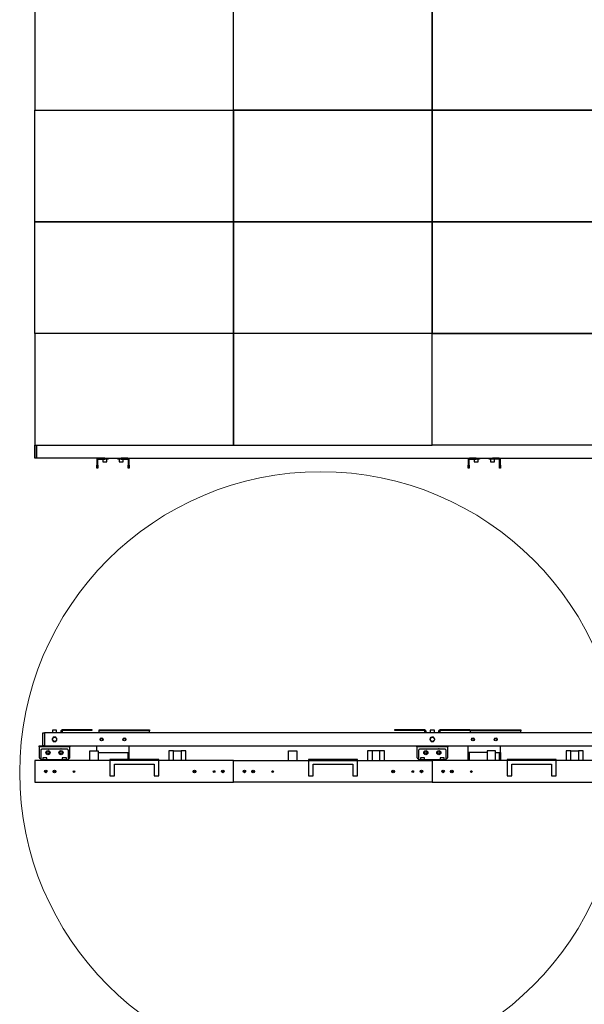
# Model space of a CAD drawing. Units: millimetres. Extents: x 328.3 to 350.7, y 431.9 to 447.9.
# Drawn here: x 328.5 to 330.6, y 439.8 to 443.4 of the extents above; entities that cross this region are included whole.
import ezdxf

# ---------------------------------------------------------------- set-up
doc = ezdxf.new("R2010")
doc.units = ezdxf.units.MM
doc.layers.add('PDF _Геометрия', color=7, linetype='Continuous')

msp = doc.modelspace()

# ---------------------------------------------------------------- linework, layer by layer
at = {"layer": 'PDF _Геометрия', "lineweight": 25}
for points in [[(328.5829, 443.4571), (328.5829, 443.0478), (329.3106, 443.0478), (329.3106, 443.4571)], [(331.4935, 443.4571), (331.4935, 443.0478), (330.7659, 443.0478), (330.7659, 442.6385), (330.0382, 442.6385), (330.0382, 443.0478), (329.3106, 443.0478), (329.3106, 443.4571)], [(330.7659, 443.4571), (330.7659, 443.0478), (330.0382, 443.0478), (330.0382, 443.4571)], [(330.0382, 443.4571), (330.0382, 443.0478), (330.7659, 443.0478), (331.4935, 443.0478), (332.2212, 443.0478), (332.9489, 443.0478), (332.9489, 443.4571)], [(328.8155, 441.7722), (328.5889, 441.7722), (328.5889, 441.7723), (328.5889, 441.7725), (328.5889, 441.7728), (328.5889, 441.7732), (328.5889, 441.7738), (328.5889, 441.7744), (328.5889, 441.7751), (328.5889, 441.7758), (328.5889, 441.7751), (328.5889, 441.7744), (328.5889, 441.7738), (328.5889, 441.7732), (328.5889, 441.7728), (328.5889, 441.7725), (328.5889, 441.7723), (328.5889, 441.7722), (328.5829, 441.7722), (328.5829, 441.7723), (328.5829, 441.7725), (328.5829, 441.7728), (328.5829, 441.7732), (328.5829, 441.7738), (328.5829, 441.7744), (328.5829, 441.7751), (328.5829, 441.7758), (328.5829, 441.8163), (328.5829, 441.817), (328.5829, 441.8177), (328.5829, 441.8183), (328.5829, 441.8189), (328.5829, 441.8193), (328.5829, 441.8196), (328.5829, 441.8198), (328.5829, 441.8199), (329.3106, 441.8199), (330.0382, 441.8199), (330.0382, 442.2292), (329.3106, 442.2292), (329.3106, 442.6385), (330.0382, 442.6385), (330.0382, 442.2292), (329.3106, 442.2292), (329.3106, 441.8199), (329.3106, 442.2292), (328.5829, 442.2292), (328.5829, 441.8199)], [(328.8126, 441.7474), (328.8126, 441.7657), (328.8127, 441.7663), (328.8128, 441.7668), (328.8131, 441.7673), (328.8135, 441.7678), (328.8139, 441.7681), (328.8144, 441.7684), (328.8149, 441.7686), (328.8155, 441.7686), (328.8389, 441.7686), (328.8389, 441.7722), (328.8155, 441.7722), (328.8142, 441.7721), (328.813, 441.7717), (328.8119, 441.7711), (328.8109, 441.7703), (328.8101, 441.7693), (328.8095, 441.7682), (328.8092, 441.767), (328.809, 441.7657), (328.809, 441.7474)], [(328.809, 441.7722), (328.809, 441.7674)], [(328.8093, 441.7674), (328.809, 441.7674), (328.809, 441.7657)], [(328.8126, 441.7722), (328.8126, 441.7715)], [(328.8311, 441.7686), (328.8311, 441.76), (328.8311, 441.7598), (328.8312, 441.7596), (328.8313, 441.7595), (328.8314, 441.7593), (328.8315, 441.7592), (328.8317, 441.7591), (328.8319, 441.7591), (328.8321, 441.7591), (328.8322, 441.7591), (328.8327, 441.7591), (328.8336, 441.7591), (328.8349, 441.7591), (328.8364, 441.7591), (328.838, 441.7591), (328.8397, 441.7591), (328.8414, 441.7591), (328.8429, 441.7591), (328.8441, 441.7591), (328.845, 441.7591), (328.8455, 441.7591), (328.8457, 441.7591), (328.8459, 441.7591), (328.846, 441.7591), (328.8462, 441.7592), (328.8463, 441.7593), (328.8465, 441.7595), (328.8465, 441.7596), (328.8466, 441.7598), (328.8466, 441.76), (328.8466, 441.7686)], [(328.8508, 441.7722), (328.8508, 441.7686), (328.8389, 441.7686)], [(328.8389, 441.7722), (328.8424, 441.7722), (328.8949, 441.7722), (328.8985, 441.7722), (328.8985, 441.7686), (328.9219, 441.7686), (328.9224, 441.7686), (328.923, 441.7684), (328.9235, 441.7681), (328.9239, 441.7678), (328.9243, 441.7673), (328.9245, 441.7668), (328.9247, 441.7663), (328.9248, 441.7657), (328.9248, 441.7474)], [(328.8985, 441.7686), (328.8866, 441.7686), (328.8866, 441.7722)], [(328.8908, 441.7686), (328.8908, 441.76), (328.8908, 441.7598), (328.8908, 441.7596), (328.8909, 441.7595), (328.891, 441.7593), (328.8912, 441.7592), (328.8914, 441.7591), (328.8915, 441.7591), (328.8917, 441.7591), (328.8917, 441.7591), (328.892, 441.7591), (328.8928, 441.7591), (328.8939, 441.7591), (328.8952, 441.7591), (328.8968, 441.7591), (328.8985, 441.7591), (328.9002, 441.7591), (328.9018, 441.7591), (328.9032, 441.7591), (328.9043, 441.7591), (328.905, 441.7591), (328.9053, 441.7591), (328.9053, 441.7591), (328.9055, 441.7591), (328.9057, 441.7591), (328.9058, 441.7592), (328.906, 441.7593), (328.9061, 441.7595), (328.9062, 441.7596), (328.9063, 441.7598), (328.9063, 441.76), (328.9063, 441.7686)], [(328.9283, 441.7474), (328.9283, 441.7657), (328.9282, 441.767), (328.9279, 441.7682), (328.9273, 441.7693), (328.9265, 441.7703), (328.9255, 441.7711), (328.9244, 441.7717), (328.9231, 441.7721), (328.9219, 441.7722), (328.8985, 441.7722)], [(328.9219, 441.7722), (330.1756, 441.7722)], [(328.9248, 441.7715), (328.9248, 441.7722)], [(328.9283, 441.7657), (328.9283, 441.7674), (328.9281, 441.7674)], [(328.9283, 441.7674), (328.9283, 441.7722)], [(330.1727, 441.7474), (330.1727, 441.7657), (330.1727, 441.7663), (330.1729, 441.7668), (330.1732, 441.7673), (330.1735, 441.7678), (330.174, 441.7681), (330.1745, 441.7684), (330.175, 441.7686), (330.1756, 441.7686), (330.1989, 441.7686), (330.1989, 441.7722), (330.1756, 441.7722), (330.1743, 441.7721), (330.1731, 441.7717), (330.172, 441.7711), (330.171, 441.7703), (330.1702, 441.7693), (330.1696, 441.7682), (330.1692, 441.767), (330.1691, 441.7657), (330.1691, 441.7474)], [(330.1691, 441.7722), (330.1691, 441.7674)], [(330.1693, 441.7674), (330.1691, 441.7674), (330.1691, 441.7657)], [(330.1727, 441.7722), (330.1727, 441.7715)], [(330.1912, 441.7686), (330.1912, 441.76), (330.1912, 441.7598), (330.1912, 441.7596), (330.1913, 441.7595), (330.1915, 441.7593), (330.1916, 441.7592), (330.1918, 441.7591), (330.1919, 441.7591), (330.1921, 441.7591), (330.1922, 441.7591), (330.1928, 441.7591), (330.1937, 441.7591), (330.1949, 441.7591), (330.1964, 441.7591), (330.1981, 441.7591), (330.1998, 441.7591), (330.2014, 441.7591), (330.2029, 441.7591), (330.2042, 441.7591), (330.2051, 441.7591), (330.2056, 441.7591), (330.2057, 441.7591), (330.2059, 441.7591), (330.2061, 441.7591), (330.2063, 441.7592), (330.2064, 441.7593), (330.2065, 441.7595), (330.2066, 441.7596), (330.2067, 441.7598), (330.2067, 441.76), (330.2067, 441.7686)], [(330.1989, 441.7722), (330.2025, 441.7722), (330.255, 441.7722), (330.2586, 441.7722), (330.2586, 441.7686), (330.2466, 441.7686), (330.2466, 441.7722)], [(330.2109, 441.7722), (330.2109, 441.7686), (330.1989, 441.7686)], [(330.2508, 441.7686), (330.2508, 441.76), (330.2508, 441.7598), (330.2509, 441.7596), (330.251, 441.7595), (330.2511, 441.7593), (330.2512, 441.7592), (330.2514, 441.7591), (330.2516, 441.7591), (330.2518, 441.7591), (330.2518, 441.7591), (330.2521, 441.7591), (330.2528, 441.7591), (330.2539, 441.7591), (330.2553, 441.7591), (330.2569, 441.7591), (330.2586, 441.7591), (330.2603, 441.7591), (330.2619, 441.7591), (330.2632, 441.7591), (330.2643, 441.7591), (330.265, 441.7591), (330.2654, 441.7591), (330.2654, 441.7591), (330.2656, 441.7591), (330.2657, 441.7591), (330.2659, 441.7592), (330.266, 441.7593), (330.2662, 441.7595), (330.2663, 441.7596), (330.2663, 441.7598), (330.2663, 441.76), (330.2663, 441.7686)], [(330.2884, 441.7474), (330.2884, 441.7657), (330.2883, 441.767), (330.2879, 441.7682), (330.2873, 441.7693), (330.2865, 441.7703), (330.2855, 441.7711), (330.2844, 441.7717), (330.2832, 441.7721), (330.2819, 441.7722), (330.2586, 441.7722)], [(330.2848, 441.7474), (330.2848, 441.7657), (330.2848, 441.7663), (330.2846, 441.7668), (330.2843, 441.7673), (330.284, 441.7678), (330.2835, 441.7681), (330.283, 441.7684), (330.2825, 441.7686), (330.2819, 441.7686), (330.2586, 441.7686)], [(330.2819, 441.7722), (330.861, 441.7722)], [(330.2848, 441.7715), (330.2848, 441.7722)], [(330.2884, 441.7657), (330.2884, 441.7674), (330.2882, 441.7674)], [(330.2884, 441.7674), (330.2884, 441.7722)], [(330.8611, 440.7664), (328.6182, 440.7664), (328.6182, 440.7663), (328.6182, 440.7661), (328.6182, 440.7658), (328.6182, 440.7653), (328.6182, 440.7648), (328.6182, 440.7641), (328.6182, 440.7635), (328.6182, 440.7628), (328.6182, 440.7222), (328.6182, 440.7215), (328.6182, 440.7208), (328.6182, 440.7202), (328.6182, 440.7197), (328.6182, 440.7192), (328.6182, 440.7189), (328.6182, 440.7187), (328.6182, 440.7186), (328.6122, 440.7186), (328.6122, 440.7187), (328.6122, 440.7189), (328.6122, 440.7192), (328.6122, 440.7197), (328.6122, 440.7202), (328.6122, 440.7208), (328.6122, 440.7215), (328.6122, 440.7222), (328.6122, 440.7628), (328.6122, 440.7635), (328.6122, 440.7641), (328.6122, 440.7648), (328.6122, 440.7653), (328.6122, 440.7658), (328.6122, 440.7661), (328.6122, 440.7663), (328.6122, 440.7664), (328.6182, 440.7664), (328.6182, 440.7663), (328.6182, 440.7661), (328.6182, 440.7658), (328.6182, 440.7653), (328.6182, 440.7648), (328.6182, 440.7641), (328.6182, 440.7635), (328.6182, 440.7628), (328.6182, 440.7222), (328.6182, 440.7215), (328.6182, 440.7208), (328.6182, 440.7202), (328.6182, 440.7197), (328.6182, 440.7192), (328.6182, 440.7189), (328.6182, 440.7187), (328.6182, 440.7186), (330.8611, 440.7186)], [(328.6623, 440.7664), (328.6623, 440.775), (328.6623, 440.7751), (328.6622, 440.7753), (328.6621, 440.7755), (328.662, 440.7756), (328.6618, 440.7757), (328.6617, 440.7758), (328.6615, 440.7759), (328.6613, 440.7759), (328.6612, 440.7759), (328.6607, 440.7759), (328.6598, 440.7759), (328.6585, 440.7759), (328.657, 440.7759), (328.6554, 440.7759), (328.6537, 440.7759), (328.652, 440.7759), (328.6505, 440.7759), (328.6493, 440.7759), (328.6484, 440.7759), (328.6478, 440.7759), (328.6477, 440.7759), (328.6475, 440.7759), (328.6473, 440.7758), (328.6472, 440.7757), (328.647, 440.7756), (328.6469, 440.7755), (328.6468, 440.7753), (328.6468, 440.7751), (328.6468, 440.775), (328.6468, 440.7664)], [(328.6784, 440.7664), (328.6784, 440.7718), (328.6785, 440.7731), (328.6789, 440.7743), (328.6795, 440.7754), (328.6803, 440.7764), (328.6813, 440.7772), (328.6824, 440.7778), (328.6836, 440.7782), (328.6848, 440.7783), (328.7858, 440.7783), (328.7869, 440.7783), (328.788, 440.7783), (328.7891, 440.7783), (328.79, 440.7783), (328.7907, 440.7783), (328.7913, 440.7783), (328.7916, 440.7783), (328.7917, 440.7783), (328.7917, 440.7747), (328.7916, 440.7747), (328.7913, 440.7747), (328.7907, 440.7747), (328.79, 440.7747), (328.7891, 440.7747), (328.788, 440.7747), (328.7869, 440.7747), (328.7858, 440.7747), (328.6848, 440.7747), (328.6843, 440.7746), (328.6837, 440.7745), (328.6832, 440.7742), (328.6828, 440.7739), (328.6824, 440.7734), (328.6822, 440.7729), (328.682, 440.7724), (328.682, 440.7718), (328.682, 440.7664)], [(328.818, 440.7664), (328.818, 440.7712), (328.818, 440.7718), (328.818, 440.7723), (328.818, 440.7728), (328.818, 440.7733), (328.818, 440.7736), (328.818, 440.7739), (328.818, 440.774), (328.818, 440.7741)], [(329.0029, 440.7664), (329.0029, 440.7712), (329.0029, 440.7718), (329.0029, 440.7723), (329.0029, 440.7728), (329.0029, 440.7733), (329.0029, 440.7736), (329.0029, 440.7739), (329.0029, 440.774), (329.0029, 440.7741)], [(330.0108, 440.7664), (330.0108, 440.7718), (330.0108, 440.7724), (330.0106, 440.7729), (330.0103, 440.7734), (330.01, 440.7739), (330.0095, 440.7742), (330.009, 440.7745), (330.0085, 440.7746), (330.0079, 440.7747), (329.907, 440.7747), (329.9058, 440.7747), (329.9047, 440.7747), (329.9037, 440.7747), (329.9028, 440.7747), (329.902, 440.7747), (329.9015, 440.7747), (329.9012, 440.7747), (329.901, 440.7747), (329.901, 440.7783), (329.9012, 440.7783), (329.9015, 440.7783), (329.902, 440.7783), (329.9028, 440.7783), (329.9037, 440.7783), (329.9047, 440.7783), (329.9058, 440.7783), (329.907, 440.7783), (330.0079, 440.7783), (330.0092, 440.7782), (330.0104, 440.7778), (330.0115, 440.7772), (330.0125, 440.7764), (330.0133, 440.7754), (330.0139, 440.7743), (330.0143, 440.7731), (330.0144, 440.7718), (330.0144, 440.7664)], [(330.046, 440.7664), (330.046, 440.775), (330.046, 440.7751), (330.0459, 440.7753), (330.0458, 440.7755), (330.0457, 440.7756), (330.0456, 440.7757), (330.0454, 440.7758), (330.0452, 440.7759), (330.045, 440.7759), (330.0449, 440.7759), (330.0444, 440.7759), (330.0435, 440.7759), (330.0422, 440.7759), (330.0408, 440.7759), (330.0391, 440.7759), (330.0374, 440.7759), (330.0357, 440.7759), (330.0343, 440.7759), (330.033, 440.7759), (330.0321, 440.7759), (330.0316, 440.7759), (330.0314, 440.7759), (330.0313, 440.7759), (330.0311, 440.7758), (330.0309, 440.7757), (330.0308, 440.7756), (330.0307, 440.7755), (330.0306, 440.7753), (330.0305, 440.7751), (330.0305, 440.775), (330.0305, 440.7664)], [(330.0621, 440.7664), (330.0621, 440.7718), (330.0622, 440.7731), (330.0626, 440.7743), (330.0632, 440.7754), (330.064, 440.7764), (330.065, 440.7772), (330.0661, 440.7778), (330.0673, 440.7782), (330.0686, 440.7783), (330.1695, 440.7783), (330.1706, 440.7783), (330.1718, 440.7783), (330.1728, 440.7783), (330.1737, 440.7783), (330.1744, 440.7783), (330.175, 440.7783), (330.1753, 440.7783), (330.1754, 440.7783), (330.1754, 440.7747), (330.1753, 440.7747), (330.175, 440.7747), (330.1744, 440.7747), (330.1737, 440.7747), (330.1728, 440.7747), (330.1718, 440.7747), (330.1706, 440.7747), (330.1695, 440.7747), (330.0686, 440.7747), (330.068, 440.7746), (330.0675, 440.7745), (330.067, 440.7742), (330.0665, 440.7739), (330.0662, 440.7734), (330.0659, 440.7729), (330.0657, 440.7724), (330.0657, 440.7718), (330.0657, 440.7664)], [(330.178, 440.7664), (330.178, 440.7712), (330.178, 440.7718), (330.178, 440.7723), (330.178, 440.7728), (330.178, 440.7733), (330.178, 440.7736), (330.178, 440.7739), (330.178, 440.774), (330.178, 440.7741)], [(330.363, 440.7664), (330.363, 440.7712), (330.363, 440.7718), (330.363, 440.7723), (330.363, 440.7728), (330.363, 440.7733), (330.363, 440.7736), (330.363, 440.7739), (330.363, 440.774), (330.363, 440.7741)], [(328.5978, 440.7151), (328.5978, 440.7186), (328.5979, 440.7186), (328.5981, 440.7186), (328.5984, 440.7186), (328.5989, 440.7186), (328.5994, 440.7186), (328.6001, 440.7186), (328.6007, 440.7186), (328.6014, 440.7186), (328.6122, 440.7186)], [(328.7052, 440.6733), (328.7076, 440.6733), (328.7083, 440.6734), (328.709, 440.6736), (328.7096, 440.6739), (328.7101, 440.6744), (328.7106, 440.6749), (328.7109, 440.6755), (328.7111, 440.6762), (328.7112, 440.6769), (328.7112, 440.7086), (328.7112, 440.7099), (328.7112, 440.7111), (328.7112, 440.7122), (328.7112, 440.7132), (328.7112, 440.714), (328.7112, 440.7146), (328.7112, 440.7149), (328.7112, 440.7151), (328.7111, 440.7151), (328.7109, 440.7151), (328.7106, 440.7151), (328.7101, 440.7151), (328.7096, 440.7151), (328.709, 440.7151), (328.7083, 440.7151), (328.7076, 440.7151), (328.6014, 440.7151), (328.6007, 440.7151), (328.6001, 440.7151), (328.5994, 440.7151), (328.5989, 440.7151), (328.5984, 440.7151), (328.5981, 440.7151), (328.5979, 440.7151), (328.5978, 440.7151), (328.5978, 440.7149), (328.5978, 440.7146), (328.5978, 440.714), (328.5978, 440.7132), (328.5978, 440.7122), (328.5978, 440.7111), (328.5978, 440.7099), (328.5978, 440.7086), (328.5978, 440.6769), (328.5979, 440.6762), (328.5981, 440.6755), (328.5984, 440.6749), (328.5989, 440.6744), (328.5994, 440.6739), (328.6001, 440.6736), (328.6007, 440.6734), (328.6014, 440.6733), (328.6038, 440.6733)], [(328.7052, 440.6685), (328.7052, 440.6686), (328.7052, 440.6687), (328.7052, 440.669), (328.7052, 440.6694), (328.7052, 440.6698), (328.7052, 440.6703), (328.7052, 440.6709), (328.7052, 440.6714), (328.7052, 440.7007), (328.7051, 440.7019), (328.7048, 440.703), (328.7042, 440.704), (328.7035, 440.705), (328.7026, 440.7057), (328.7015, 440.7063), (328.7004, 440.7066), (328.6993, 440.7067), (328.6098, 440.7067), (328.6086, 440.7066), (328.6075, 440.7063), (328.6065, 440.7057), (328.6056, 440.705), (328.6048, 440.704), (328.6043, 440.703), (328.6039, 440.7019), (328.6038, 440.7007), (328.6038, 440.6714), (328.6038, 440.6709), (328.6038, 440.6703), (328.6038, 440.6698), (328.6038, 440.6694), (328.6038, 440.669), (328.6038, 440.6687), (328.6038, 440.6686), (328.6038, 440.6685)], [(328.6122, 440.7252), (328.6119, 440.7252), (328.6111, 440.7252), (328.6106, 440.7252), (328.6106, 440.7252), (328.6106, 440.7186)], [(328.6282, 440.7067), (328.6284, 440.7068), (328.6299, 440.7072), (328.6314, 440.7072), (328.6329, 440.7068), (328.6331, 440.7067)], [(328.6808, 440.7067), (328.6806, 440.7068), (328.6791, 440.7072), (328.6776, 440.7072), (328.6761, 440.7068), (328.6759, 440.7067)], [(328.7112, 440.7186), (328.7112, 440.7151)], [(328.7838, 440.665), (328.7838, 440.7007), (328.8144, 440.7007), (328.8144, 440.665)], [(328.809, 440.7007), (328.809, 440.7186)], [(328.8144, 440.6948), (328.8155, 440.6948), (328.9219, 440.6948), (328.9231, 440.6948), (328.9243, 440.6948), (328.9255, 440.6948), (328.9264, 440.6948), (328.9273, 440.6948), (328.9278, 440.6948), (328.9282, 440.6948), (328.9283, 440.6948), (328.9283, 440.7186)], [(328.9248, 440.6685), (328.9248, 440.6948)], [(328.9283, 440.6685), (328.9283, 440.6948)], [(329.0901, 440.665), (329.0901, 440.7007), (329.0752, 440.7007), (329.0743, 440.7007), (329.0736, 440.7007), (329.0732, 440.7007), (329.073, 440.7007), (329.073, 440.665)], [(329.0901, 440.7007), (329.1183, 440.7007)], [(329.1354, 440.665), (329.1354, 440.7007), (329.1353, 440.7007), (329.1349, 440.7007), (329.1342, 440.7007), (329.1333, 440.7007), (329.1183, 440.7007), (329.1183, 440.665)], [(329.5115, 440.665), (329.5115, 440.7007), (329.5421, 440.7007), (329.5421, 440.665)], [(329.8178, 440.7007), (329.8028, 440.7007), (329.8019, 440.7007), (329.8013, 440.7007), (329.8008, 440.7007), (329.8007, 440.7007), (329.8007, 440.665)], [(329.846, 440.665), (329.846, 440.7007), (329.8178, 440.7007), (329.8178, 440.665)], [(329.8631, 440.665), (329.8631, 440.7007), (329.8629, 440.7007), (329.8625, 440.7007), (329.8618, 440.7007), (329.8609, 440.7007), (329.846, 440.7007)], [(329.9816, 440.7151), (329.9816, 440.7186)], [(330.0889, 440.6733), (330.0913, 440.6733), (330.092, 440.6734), (330.0927, 440.6736), (330.0933, 440.6739), (330.0939, 440.6744), (330.0943, 440.6749), (330.0946, 440.6755), (330.0948, 440.6762), (330.0949, 440.6769), (330.0949, 440.7086), (330.0949, 440.7099), (330.0949, 440.7111), (330.0949, 440.7122), (330.0949, 440.7132), (330.0949, 440.714), (330.0949, 440.7146), (330.0949, 440.7149), (330.0949, 440.7151), (330.0948, 440.7151), (330.0946, 440.7151), (330.0943, 440.7151), (330.0939, 440.7151), (330.0933, 440.7151), (330.0927, 440.7151), (330.092, 440.7151), (330.0913, 440.7151), (329.9852, 440.7151), (329.9845, 440.7151), (329.9838, 440.7151), (329.9832, 440.7151), (329.9826, 440.7151), (329.9822, 440.7151), (329.9818, 440.7151), (329.9816, 440.7151), (329.9816, 440.7151), (329.9816, 440.7149), (329.9816, 440.7146), (329.9816, 440.714), (329.9816, 440.7132), (329.9816, 440.7122), (329.9816, 440.7111), (329.9816, 440.7099), (329.9816, 440.7086), (329.9816, 440.6769), (329.9816, 440.6762), (329.9818, 440.6755), (329.9822, 440.6749), (329.9826, 440.6744), (329.9832, 440.6739), (329.9838, 440.6736), (329.9845, 440.6734), (329.9852, 440.6733), (329.9875, 440.6733)], [(330.0889, 440.6685), (330.0889, 440.6686), (330.0889, 440.6687), (330.0889, 440.669), (330.0889, 440.6694), (330.0889, 440.6698), (330.0889, 440.6703), (330.0889, 440.6709), (330.0889, 440.6714), (330.0889, 440.7007), (330.0888, 440.7019), (330.0885, 440.703), (330.0879, 440.704), (330.0872, 440.705), (330.0863, 440.7057), (330.0853, 440.7063), (330.0841, 440.7066), (330.083, 440.7067), (329.9935, 440.7067), (329.9923, 440.7066), (329.9912, 440.7063), (329.9902, 440.7057), (329.9893, 440.705), (329.9885, 440.704), (329.988, 440.703), (329.9877, 440.7019), (329.9875, 440.7007), (329.9875, 440.6714), (329.9875, 440.6709), (329.9875, 440.6703), (329.9875, 440.6698), (329.9875, 440.6694), (329.9875, 440.669), (329.9875, 440.6687), (329.9875, 440.6686), (329.9875, 440.6685)], [(330.0119, 440.7067), (330.0122, 440.7068), (330.0136, 440.7072), (330.0151, 440.7072), (330.0166, 440.7068), (330.0168, 440.7067)], [(330.0646, 440.7067), (330.0643, 440.7068), (330.0629, 440.7072), (330.0613, 440.7072), (330.0599, 440.7068), (330.0596, 440.7067)], [(330.0949, 440.7186), (330.0949, 440.7151)], [(330.2392, 440.6948), (330.1756, 440.6948), (330.1743, 440.6948), (330.1731, 440.6948), (330.172, 440.6948), (330.171, 440.6948), (330.1702, 440.6948), (330.1696, 440.6948), (330.1692, 440.6948), (330.1691, 440.6948), (330.1691, 440.7186)], [(330.1727, 440.6948), (330.1727, 440.6655), (330.1691, 440.6655), (330.1691, 440.6948)], [(330.2697, 440.665), (330.2697, 440.7007), (330.2392, 440.7007), (330.2392, 440.665)], [(330.2697, 440.6948), (330.2819, 440.6948), (330.2832, 440.6948), (330.2844, 440.6948), (330.2855, 440.6948), (330.2865, 440.6948), (330.2873, 440.6948), (330.2879, 440.6948), (330.2883, 440.6948), (330.2884, 440.6948), (330.2884, 440.7186)], [(330.2884, 440.6948), (330.2884, 440.6655), (330.2848, 440.6655), (330.2848, 440.6948)], [(330.5454, 440.665), (330.5454, 440.7007), (330.5305, 440.7007), (330.5296, 440.7007), (330.5289, 440.7007), (330.5285, 440.7007), (330.5283, 440.7007), (330.5283, 440.665)], [(330.5454, 440.7007), (330.5737, 440.7007)], [(330.5908, 440.665), (330.5908, 440.7007), (330.5906, 440.7007), (330.5902, 440.7007), (330.5895, 440.7007), (330.5886, 440.7007), (330.5737, 440.7007), (330.5737, 440.665)], [(328.6038, 440.665), (328.6038, 440.6685), (328.6039, 440.6685), (328.6043, 440.6685), (328.6048, 440.6685), (328.6056, 440.6685), (328.6065, 440.6685), (328.6075, 440.6685), (328.6086, 440.6685), (328.6098, 440.6685), (328.6993, 440.6685), (328.7004, 440.6685), (328.7015, 440.6685), (328.7026, 440.6685), (328.7035, 440.6685), (328.7042, 440.6685), (328.7048, 440.6685), (328.7051, 440.6685), (328.7052, 440.6685), (328.7052, 440.665)], [(328.6263, 440.6685), (328.6263, 440.675), (328.6262, 440.675), (328.6258, 440.675), (328.6249, 440.675), (328.6237, 440.675), (328.6222, 440.675), (328.6205, 440.675), (328.6187, 440.675), (328.6169, 440.675), (328.6152, 440.675), (328.6137, 440.675), (328.6125, 440.675), (328.6117, 440.675), (328.6112, 440.675), (328.6112, 440.675), (328.6112, 440.6685)], [(328.6978, 440.6685), (328.6978, 440.675), (328.6978, 440.675), (328.6974, 440.675), (328.6965, 440.675), (328.6953, 440.675), (328.6938, 440.675), (328.6921, 440.675), (328.6903, 440.675), (328.6885, 440.675), (328.6868, 440.675), (328.6853, 440.675), (328.6841, 440.675), (328.6833, 440.675), (328.6828, 440.675), (328.6828, 440.675), (328.6828, 440.6685)], [(329.9875, 440.665), (329.9875, 440.6685), (329.9877, 440.6685), (329.988, 440.6685), (329.9885, 440.6685), (329.9893, 440.6685), (329.9902, 440.6685), (329.9912, 440.6685), (329.9923, 440.6685), (329.9935, 440.6685), (330.083, 440.6685), (330.0841, 440.6685), (330.0853, 440.6685), (330.0863, 440.6685), (330.0872, 440.6685), (330.0879, 440.6685), (330.0885, 440.6685), (330.0888, 440.6685), (330.0889, 440.6685), (330.0889, 440.665)], [(330.01, 440.6685), (330.01, 440.675), (330.0099, 440.675), (330.0095, 440.675), (330.0087, 440.675), (330.0075, 440.675), (330.006, 440.675), (330.0043, 440.675), (330.0024, 440.675), (330.0006, 440.675), (329.9989, 440.675), (329.9974, 440.675), (329.9962, 440.675), (329.9954, 440.675), (329.995, 440.675), (329.9949, 440.675), (329.9949, 440.6685)], [(330.0816, 440.6685), (330.0816, 440.675), (330.0815, 440.675), (330.0811, 440.675), (330.0802, 440.675), (330.079, 440.675), (330.0775, 440.675), (330.0758, 440.675), (330.074, 440.675), (330.0722, 440.675), (330.0705, 440.675), (330.069, 440.675), (330.0678, 440.675), (330.067, 440.675), (330.0665, 440.675), (330.0665, 440.675), (330.0665, 440.6685)], [(330.1691, 440.6655), (330.1691, 440.665)], [(330.1727, 440.6655), (330.1727, 440.665)], [(330.2848, 440.665), (330.2848, 440.6655)], [(330.2884, 440.665), (330.2884, 440.6655)]]:
    msp.add_lwpolyline(points, dxfattribs=at)
for points in [[(328.5829, 443.0478), (329.3106, 443.0478), (329.3106, 442.6385), (328.5829, 442.6385)], [(329.3106, 442.6385), (329.3106, 443.0478), (330.0382, 443.0478), (330.0382, 442.6385)], [(328.5829, 442.6385), (329.3106, 442.6385), (329.3106, 442.2292), (328.5829, 442.2292)], [(330.7659, 441.8199), (330.0382, 441.8199), (330.0382, 442.2292), (330.7659, 442.2292), (330.0382, 442.2292), (330.0382, 442.6385), (330.7659, 442.6385), (330.7659, 442.2292), (331.4935, 442.2292), (331.4935, 441.8199)], [(328.5889, 441.8163), (328.5889, 441.7758), (328.5889, 441.8163), (328.5889, 441.817), (328.5889, 441.8177), (328.5889, 441.8183), (328.5889, 441.8189), (328.5889, 441.8193), (328.5889, 441.8196), (328.5889, 441.8198), (328.5889, 441.8199), (328.5889, 441.8198), (328.5889, 441.8196), (328.5889, 441.8193), (328.5889, 441.8189), (328.5889, 441.8183), (328.5889, 441.8177), (328.5889, 441.817)], [(328.8126, 441.7355), (328.809, 441.7355), (328.809, 441.7474), (328.8126, 441.7474)], [(328.9283, 441.7355), (328.9248, 441.7355), (328.9248, 441.7474), (328.9283, 441.7474)], [(330.1727, 441.7355), (330.1691, 441.7355), (330.1691, 441.7474), (330.1727, 441.7474)], [(330.2848, 441.7474), (330.2884, 441.7474), (330.2884, 441.7355), (330.2848, 441.7355)], [(328.8239, 440.7777), (328.9969, 440.7777), (328.9981, 440.7777), (328.9992, 440.7777), (329.0003, 440.7777), (329.0012, 440.7777), (329.0019, 440.7777), (329.0024, 440.7777), (329.0028, 440.7777), (329.0029, 440.7777), (329.0029, 440.7741), (329.0028, 440.7741), (329.0024, 440.7741), (329.0019, 440.7741), (329.0012, 440.7741), (329.0003, 440.7741), (328.9992, 440.7741), (328.9981, 440.7741), (328.9969, 440.7741), (328.8239, 440.7741), (328.8228, 440.7741), (328.8217, 440.7741), (328.8206, 440.7741), (328.8197, 440.7741), (328.819, 440.7741), (328.8184, 440.7741), (328.8181, 440.7741), (328.818, 440.7741), (328.818, 440.7777), (328.8181, 440.7777), (328.8184, 440.7777), (328.819, 440.7777), (328.8197, 440.7777), (328.8206, 440.7777), (328.8217, 440.7777), (328.8228, 440.7777)], [(330.184, 440.7777), (330.357, 440.7777), (330.3582, 440.7777), (330.3593, 440.7777), (330.3603, 440.7777), (330.3612, 440.7777), (330.362, 440.7777), (330.3625, 440.7777), (330.3628, 440.7777), (330.363, 440.7777), (330.363, 440.7741), (330.3628, 440.7741), (330.3625, 440.7741), (330.362, 440.7741), (330.3612, 440.7741), (330.3603, 440.7741), (330.3593, 440.7741), (330.3582, 440.7741), (330.357, 440.7741), (330.184, 440.7741), (330.1828, 440.7741), (330.1817, 440.7741), (330.1807, 440.7741), (330.1798, 440.7741), (330.179, 440.7741), (330.1785, 440.7741), (330.1782, 440.7741), (330.178, 440.7741), (330.178, 440.7777), (330.1782, 440.7777), (330.1785, 440.7777), (330.179, 440.7777), (330.1798, 440.7777), (330.1807, 440.7777), (330.1817, 440.7777), (330.1828, 440.7777)], [(328.65, 440.7503), (328.6478, 440.7464), (328.6476, 440.7461), (328.6456, 440.7425), (328.6478, 440.7386), (328.648, 440.7383), (328.65, 440.7347), (328.6534, 440.7347), (328.6545, 440.7347), (328.6535, 440.7348), (328.6525, 440.735), (328.6515, 440.7353), (328.6506, 440.7358), (328.6498, 440.7363), (328.649, 440.737), (328.6484, 440.7378), (328.6478, 440.7386), (328.6473, 440.7395), (328.647, 440.7405), (328.6468, 440.7415), (328.6468, 440.7425), (328.6468, 440.7435), (328.647, 440.7445), (328.6473, 440.7455), (328.6478, 440.7464), (328.6484, 440.7472), (328.649, 440.748), (328.6498, 440.7486), (328.6506, 440.7492), (328.6515, 440.7497), (328.6525, 440.75), (328.6535, 440.7502), (328.6545, 440.7503), (328.6534, 440.7503)], [(328.6545, 440.7503), (328.6555, 440.7502), (328.6565, 440.75), (328.6575, 440.7497), (328.6584, 440.7492), (328.6592, 440.7486), (328.66, 440.748), (328.6607, 440.7472), (328.6612, 440.7464), (328.6611, 440.7466), (328.659, 440.7503), (328.658, 440.7503)], [(328.6612, 440.7386), (328.6607, 440.7378), (328.66, 440.737), (328.6592, 440.7363), (328.6584, 440.7358), (328.6575, 440.7353), (328.6565, 440.735), (328.6555, 440.7348), (328.6545, 440.7347), (328.658, 440.7347), (328.659, 440.7347)], [(328.6612, 440.7464), (328.6617, 440.7455), (328.662, 440.7445), (328.6622, 440.7435), (328.6623, 440.7425), (328.6622, 440.7415), (328.662, 440.7405), (328.6617, 440.7395), (328.6612, 440.7386), (328.6614, 440.7389), (328.6635, 440.7425)], [(330.0293, 440.7425), (330.0315, 440.7386), (330.0311, 440.7395), (330.0308, 440.7405), (330.0306, 440.7415), (330.0305, 440.7425), (330.0306, 440.7435), (330.0308, 440.7445), (330.0311, 440.7455), (330.0315, 440.7464), (330.0314, 440.7461)], [(330.0315, 440.7464), (330.0338, 440.7503), (330.0371, 440.7503), (330.0382, 440.7503), (330.0372, 440.7502), (330.0362, 440.75), (330.0353, 440.7497), (330.0344, 440.7492), (330.0335, 440.7486), (330.0328, 440.748), (330.0321, 440.7472)], [(330.0338, 440.7347), (330.0371, 440.7347), (330.0382, 440.7347), (330.0372, 440.7348), (330.0362, 440.735), (330.0353, 440.7353), (330.0344, 440.7358), (330.0335, 440.7363), (330.0328, 440.737), (330.0321, 440.7378), (330.0315, 440.7386), (330.0317, 440.7383)], [(330.0382, 440.7503), (330.0393, 440.7502), (330.0403, 440.75), (330.0412, 440.7497), (330.0421, 440.7492), (330.043, 440.7486), (330.0437, 440.748), (330.0444, 440.7472), (330.045, 440.7464), (330.0448, 440.7466), (330.0427, 440.7503), (330.0417, 440.7503)], [(330.0427, 440.7347), (330.045, 440.7386), (330.0444, 440.7378), (330.0437, 440.737), (330.043, 440.7363), (330.0421, 440.7358), (330.0412, 440.7353), (330.0403, 440.735), (330.0393, 440.7348), (330.0382, 440.7347), (330.0417, 440.7347)], [(330.045, 440.7464), (330.0454, 440.7455), (330.0457, 440.7445), (330.0459, 440.7435), (330.046, 440.7425), (330.0459, 440.7415), (330.0457, 440.7405), (330.0454, 440.7395), (330.045, 440.7386), (330.0451, 440.7389), (330.0472, 440.7425)], [(329.3106, 440.585), (329.3106, 440.665), (328.5829, 440.665), (328.5829, 440.585)], [(329.0362, 440.6089), (329.0362, 440.6685), (328.8573, 440.6685), (328.8573, 440.6089), (328.874, 440.6089), (328.874, 440.6518), (329.0195, 440.6518), (329.0195, 440.6089)], [(329.3106, 440.585), (329.3106, 440.665), (330.0382, 440.665), (330.0382, 440.585)], [(329.7639, 440.6089), (329.7639, 440.6685), (329.5849, 440.6685), (329.5849, 440.6089), (329.6016, 440.6089), (329.6016, 440.6518), (329.7472, 440.6518), (329.7472, 440.6089)], [(330.7659, 440.585), (330.7659, 440.665), (330.0382, 440.665), (330.0382, 440.585)], [(330.4915, 440.6089), (330.4915, 440.6685), (330.3126, 440.6685), (330.3126, 440.6089), (330.3293, 440.6089), (330.3293, 440.6518), (330.4748, 440.6518), (330.4748, 440.6089)]]:
    msp.add_lwpolyline(points, close=True, dxfattribs=at)
at = {"layer": 'PDF _Геометрия', "lineweight": 18}
msp.add_circle((329.6292, 440.6208), 1.1023, dxfattribs=at)
at = {"layer": 'PDF _Геометрия', "lineweight": 25}
for centre, radius in [((328.8269, 440.7425), 0.00536), ((328.8269, 440.7425), 0.00478), ((328.8269, 440.7425), 0.00395), ((328.9104, 440.7425), 0.00537), ((328.9105, 440.7425), 0.00477), ((328.9104, 440.7425), 0.00395), ((330.187, 440.7425), 0.00536), ((330.187, 440.7425), 0.00477), ((330.187, 440.7425), 0.00395), ((330.2705, 440.7425), 0.00536), ((330.2705, 440.7425), 0.00477), ((330.2705, 440.7425), 0.00395), ((328.6306, 440.6936), 0.00755), ((328.6306, 440.6936), 0.0048), ((328.6306, 440.6936), 0.00477), ((328.6306, 440.6936), 0.00395), ((328.6784, 440.6936), 0.00755), ((328.6784, 440.6936), 0.00477), ((328.6784, 440.6936), 0.0048), ((328.6784, 440.6936), 0.00395), ((330.0144, 440.6936), 0.00755), ((330.0144, 440.6936), 0.00477), ((330.0144, 440.6936), 0.0048), ((330.0144, 440.6936), 0.00395), ((330.0621, 440.6936), 0.00755), ((330.0621, 440.6936), 0.00477), ((330.0621, 440.6936), 0.0048), ((330.0621, 440.6936), 0.00395), ((328.6223, 440.625), 0.00477), ((328.6223, 440.625), 0.00238), ((328.6545, 440.6244), 0.00477), ((328.6545, 440.6244), 0.00358), ((328.6545, 440.6244), 0.00291), ((328.726, 440.6244), 0.00298), ((329.1675, 440.6244), 0.00477), ((329.1675, 440.6244), 0.00299), ((329.2391, 440.6244), 0.00299), ((329.2713, 440.625), 0.00477), ((329.2713, 440.625), 0.00239), ((329.3499, 440.625), 0.00477), ((329.3499, 440.625), 0.00238), ((329.3821, 440.6244), 0.00477), ((329.3821, 440.6244), 0.00358), ((329.3821, 440.6244), 0.00291), ((329.4537, 440.6244), 0.00298), ((329.8951, 440.6244), 0.00478), ((329.8951, 440.6244), 0.00299), ((329.9667, 440.6244), 0.00299), ((329.9989, 440.625), 0.00477), ((329.9989, 440.625), 0.00239), ((330.0776, 440.625), 0.00477), ((330.0776, 440.625), 0.00238), ((330.1098, 440.6244), 0.00477), ((330.1098, 440.6244), 0.00358), ((330.1098, 440.6244), 0.00291), ((330.1814, 440.6244), 0.00298)]:
    msp.add_circle(centre, radius, dxfattribs=at)

doc.saveas('drawing.dxf')
